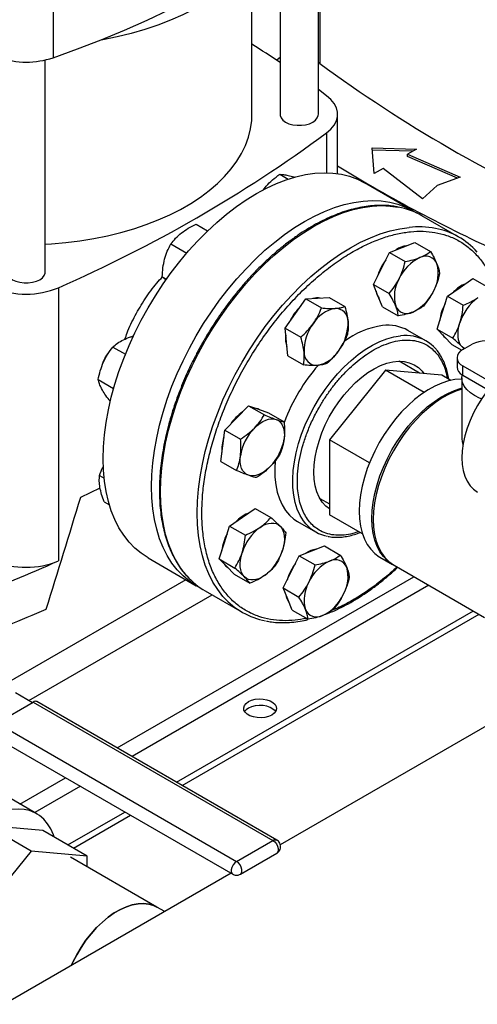
# Model space of a CAD drawing. Extents: x 0.4 to 10.6, y 0.4 to 8.1.
# Drawn here: x 3.2 to 3.5, y 4.9 to 5.6 of the extents above; entities that cross this region are included whole.
import ezdxf

# ---------------------------------------------------------------- set-up
doc = ezdxf.new("R2010")
doc.units = 0
doc.linetypes.add('SLD-SOLID', pattern=[0])
doc.layers.get('0').update_dxf_attribs({"linetype": 'CONTINUOUS'})

msp = doc.modelspace()

# ---------------------------------------------------------------- linework, layer by layer
at = {"color": 7, "linetype": 'SLD-SOLID'}
for p, q in [((3.41534, 5.57198), (3.41534, 5.72103)), ((3.3866, 5.69926), (3.3866, 5.57198)), ((3.36553, 5.57198), (3.36553, 5.68473)), ((3.21653, 5.65945), (3.21653, 5.61445)), ((3.21061, 5.45379), (3.21061, 5.61276)), ((3.41534, 5.61102), (3.41636, 5.61022)), ((3.42155, 5.58593), (3.41534, 5.59054)), ((3.42979, 5.52749), (3.42979, 5.57198)), ((3.45567, 5.54673), (3.4889, 5.54583)), ((3.45723, 5.52755), (3.45567, 5.54673)), ((3.48624, 5.5443), (3.4558, 5.54512)), ((3.4889, 5.54583), (3.48229, 5.54201)), ((3.48229, 5.54201), (3.52161, 5.52494)), ((3.48229, 5.54041), (3.48229, 5.54201)), ((3.5196, 5.5242), (3.48229, 5.54041)), ((3.38638, 5.52699), (3.39263, 5.52338)), ((3.46384, 5.53137), (3.45723, 5.52755)), ((3.49342, 5.50867), (3.46384, 5.53137)), ((3.37385, 5.51502), (3.37625, 5.51813)), ((3.48623, 5.49967), (3.45004, 5.52056)), ((3.50438, 5.51861), (3.49342, 5.50867)), ((3.52161, 5.52494), (3.50438, 5.51861)), ((3.52062, 5.47994), (3.49304, 5.49586)), ((3.32361, 5.48953), (3.33229, 5.48452)), ((3.30478, 5.47471), (3.31663, 5.46788)), ((3.47815, 5.47211), (3.48759, 5.47581)), ((3.48759, 5.47581), (3.49937, 5.46901)), ((3.46266, 5.45635), (3.4687, 5.4684)), ((3.4687, 5.4684), (3.47815, 5.47211)), ((3.4687, 5.4684), (3.48048, 5.4616)), ((3.45662, 5.44429), (3.46266, 5.45635)), ((3.29833, 5.45018), (3.30145, 5.44838)), ((3.45662, 5.44429), (3.4684, 5.43749)), ((3.46003, 5.43593), (3.45662, 5.44429)), ((3.52166, 5.44213), (3.53117, 5.44875)), ((3.53117, 5.44875), (3.54295, 5.44195)), ((3.22042, 5.44191), (3.22042, 5.23697)), ((3.51214, 5.4355), (3.52166, 5.44213)), ((3.39816, 5.42254), (3.40591, 5.43349)), ((3.40591, 5.43349), (3.41464, 5.43402)), ((3.40591, 5.43349), (3.41769, 5.42669)), ((3.41464, 5.43402), (3.42337, 5.43454)), ((3.42337, 5.43454), (3.43515, 5.42774)), ((3.46344, 5.42758), (3.46003, 5.43593)), ((3.50823, 5.42316), (3.51214, 5.4355)), ((3.51214, 5.4355), (3.52392, 5.4287)), ((3.3904, 5.41159), (3.39816, 5.42254)), ((3.46344, 5.42758), (3.47522, 5.42078)), ((3.50432, 5.41082), (3.50823, 5.42316)), ((3.3904, 5.41159), (3.40218, 5.40479)), ((3.39138, 5.40116), (3.3904, 5.41159)), ((3.49595, 5.4021), (3.48251, 5.40985)), ((3.50432, 5.41082), (3.51609, 5.40402)), ((3.50992, 5.4051), (3.50432, 5.41082)), ((3.39236, 5.39074), (3.39138, 5.40116)), ((3.51553, 5.39939), (3.50992, 5.4051)), ((3.52369, 5.39546), (3.53076, 5.39954)), ((3.26115, 5.39741), (3.27063, 5.39193)), ((3.51553, 5.39939), (3.52303, 5.39506)), ((3.52455, 5.39596), (3.52318, 5.39745)), ((3.39236, 5.39074), (3.40414, 5.38394)), ((3.49109, 5.37788), (3.47583, 5.38669)), ((3.51929, 5.38934), (3.51929, 5.3824)), ((3.46571, 5.38015), (3.4236, 5.32777)), ((3.4947, 5.36341), (3.46571, 5.38015)), ((3.50781, 5.37639), (3.46571, 5.38015)), ((3.52369, 5.37627), (3.52369, 5.38321)), ((3.52369, 5.38321), (3.54663, 5.36997)), ((3.25025, 5.37295), (3.26184, 5.36626)), ((3.51472, 5.3724), (3.50781, 5.37639)), ((3.52301, 5.37423), (3.52301, 5.33046)), ((3.52369, 5.37627), (3.54265, 5.36533)), ((3.25843, 5.35769), (3.25945, 5.3571)), ((3.35413, 5.34426), (3.36307, 5.35336)), ((3.36307, 5.35336), (3.37485, 5.34656)), ((3.36307, 5.35336), (3.37049, 5.35067)), ((3.37049, 5.35067), (3.37791, 5.34798)), ((3.37791, 5.34798), (3.38969, 5.34118)), ((3.34519, 5.33516), (3.35413, 5.34426)), ((3.34367, 5.32338), (3.34519, 5.33516)), ((3.34519, 5.33516), (3.35696, 5.32836)), ((3.45361, 5.31044), (3.4236, 5.32777)), ((3.4236, 5.32777), (3.4236, 5.27163)), ((3.34215, 5.31159), (3.34367, 5.32338)), ((3.34215, 5.31159), (3.35393, 5.30479)), ((3.25131, 5.30108), (3.25474, 5.2991)), ((3.23716, 5.28477), (3.2518, 5.29167)), ((3.25473, 5.28131), (3.25863, 5.27906)), ((3.41648, 5.28389), (3.4236, 5.27978)), ((3.35834, 5.26972), (3.36785, 5.27635)), ((3.36785, 5.27635), (3.37963, 5.26955)), ((3.34882, 5.2631), (3.35834, 5.26972)), ((3.39977, 5.26652), (3.4132, 5.25877)), ((3.44831, 5.25736), (3.4236, 5.27163)), ((3.34491, 5.25076), (3.34882, 5.2631)), ((3.34882, 5.2631), (3.3606, 5.2563)), ((3.341, 5.23842), (3.34491, 5.25076)), ((3.40105, 5.24075), (3.4105, 5.24446)), ((3.4105, 5.24446), (3.41994, 5.24816)), ((3.41994, 5.24816), (3.43172, 5.24136)), ((3.28765, 5.23927), (3.32384, 5.21838)), ((3.341, 5.23842), (3.35277, 5.23162)), ((3.3466, 5.2327), (3.341, 5.23842)), ((3.39501, 5.2287), (3.40105, 5.24075)), ((3.40105, 5.24075), (3.41283, 5.23396)), ((3.46144, 5.23987), (3.47099, 5.23436)), ((3.35221, 5.22698), (3.3466, 5.2327)), ((3.47205, 5.23374), (3.53999, 5.19452)), ((3.35221, 5.22698), (3.36399, 5.22018)), ((3.38897, 5.21664), (3.39501, 5.2287)), ((3.38897, 5.21664), (3.40075, 5.20984)), ((3.39238, 5.20828), (3.38897, 5.21664)), ((3.33055, 5.21439), (3.35813, 5.19847)), ((3.39579, 5.19993), (3.39238, 5.20828)), ((3.30903, 5.07094), (3.53155, 5.1994)), ((3.31328, 5.06849), (3.53579, 5.19694)), ((3.39579, 5.19993), (3.40757, 5.19313)), ((3.18821, 5.13813), (3.20095, 5.13078)), ((3.17426, 5.11537), (3.20148, 5.13108)), ((3.20148, 5.13108), (3.38126, 5.0273)), ((3.38414, 5.02758), (3.20435, 5.13137)), ((3.17426, 5.11537), (3.35404, 5.01158)), ((3.54312, 5.11412), (3.38682, 5.0239)), ((3.17138, 5.10569), (3.35116, 5.00191)), ((3.20415, 5.04732), (3.14259, 5.08287)), ((3.22755, 5.0239), (3.27031, 5.04859)), ((3.2318, 5.02145), (3.27455, 5.04613)), ((3.19989, 5.01933), (3.16665, 5.03852)), ((3.20876, 5.03475), (3.16665, 5.03852)), ((3.24199, 5.01557), (3.20876, 5.03475)), ((3.35404, 5.01158), (3.38126, 5.0273)), ((3.19989, 5.01933), (3.15778, 4.96695)), ((3.24199, 5.01557), (3.19989, 5.01933)), ((3.24199, 5.00741), (3.24199, 5.01557)), ((3.35691, 5.00191), (3.38414, 5.01762)), ((3.29429, 4.97722), (3.22956, 5.01459)), ((3.34995, 5.00261), (3.1506, 4.88753)), ((3.30013, 4.97385), (3.29429, 4.97722))]:
    msp.add_line(p, q, dxfattribs=at)
at = {"color": 8, "linetype": 'SLD-SOLID'}
for p, q in [((3.41636, 5.72186), (3.41636, 5.61022)), ((3.42155, 5.55802), (3.42155, 5.52816)), ((3.31606, 5.22287), (3.14162, 5.12216)), ((3.26449, 5.09665), (3.487, 5.22511)), ((3.49814, 5.21868), (3.27562, 5.09023)), ((3.19837, 5.13227), (3.3356, 5.21148)), ((3.19159, 5.05457), (3.22576, 5.0743)), ((3.2369, 5.06787), (3.20273, 5.04814))]:
    msp.add_line(p, q, dxfattribs=at)
at = {"color": 7, "linetype": 'SLD-SOLID', "flags": 128}
for points in [[(3.21653, 5.61445), (3.23475, 5.621), (3.25258, 5.6279), (3.27002, 5.63513), (3.28705, 5.64268), (3.30364, 5.65055), (3.31977, 5.65872), (3.33544, 5.6672), (3.35062, 5.67596), (3.3653, 5.68501), (3.37946, 5.69432), (3.39309, 5.7039), (3.40617, 5.71372), (3.41869, 5.72379), (3.43064, 5.73409), (3.442, 5.74461)], [(3.36623, 5.6856), (3.36338, 5.68218), (3.35796, 5.67638), (3.35193, 5.67079), (3.34533, 5.66543), (3.33817, 5.6603), (3.33048, 5.65544), (3.32229, 5.65085), (3.31363, 5.64656), (3.30454, 5.64259), (3.29505, 5.63894), (3.28518, 5.63563), (3.27499, 5.63268), (3.2645, 5.63009), (3.25376, 5.62788), (3.25149, 5.62746)], [(3.38391, 5.61258), (3.38607, 5.61437), (3.3866, 5.6148)], [(3.42155, 5.55802), (3.42473, 5.5608), (3.42718, 5.56382), (3.42885, 5.56701), (3.42969, 5.57031), (3.42969, 5.57365), (3.42885, 5.57694), (3.42718, 5.58014), (3.42473, 5.58315), (3.42155, 5.58593)], [(3.21061, 5.4746), (3.2152, 5.47486), (3.22594, 5.47576), (3.23655, 5.47706), (3.24701, 5.47875), (3.25725, 5.48082), (3.26724, 5.48326), (3.27694, 5.48607), (3.28631, 5.48923), (3.29531, 5.49273), (3.3039, 5.49656), (3.31205, 5.50069), (3.31972, 5.50512), (3.32689, 5.50983), (3.33352, 5.51479), (3.33959, 5.51998), (3.34506, 5.52539), (3.34993, 5.53099), (3.35416, 5.53676), (3.35774, 5.54267), (3.36066, 5.54871), (3.36291, 5.55484), (3.36447, 5.56104), (3.36534, 5.56728), (3.36553, 5.57198)], [(3.3866, 5.57198), (3.38669, 5.57105), (3.3874, 5.56924), (3.3888, 5.56757), (3.39081, 5.56611), (3.39332, 5.56496), (3.39622, 5.56415), (3.39936, 5.56374), (3.40258, 5.56374), (3.40571, 5.56415), (3.40861, 5.56496), (3.41113, 5.56611), (3.41313, 5.56757), (3.41453, 5.56924), (3.41525, 5.57105), (3.41534, 5.57198)], [(3.25401, 5.31362), (3.25425, 5.32244), (3.25499, 5.3315), (3.25621, 5.34077), (3.25792, 5.3502), (3.2601, 5.35977), (3.26275, 5.36942), (3.26585, 5.37911), (3.26939, 5.38881), (3.27336, 5.39847), (3.27774, 5.40805), (3.28251, 5.41751), (3.28764, 5.42681), (3.29313, 5.43591), (3.29894, 5.44476), (3.30504, 5.45334), (3.31143, 5.46161), (3.31805, 5.46953), (3.3249, 5.47706), (3.33193, 5.48418), (3.33912, 5.49085), (3.34644, 5.49704), (3.35385, 5.50274), (3.36133, 5.5079), (3.36884, 5.51252), (3.37635, 5.51657), (3.38383, 5.52004), (3.39125, 5.52291), (3.39856, 5.52516), (3.40576, 5.52679), (3.41279, 5.5278), (3.41963, 5.52817), (3.42626, 5.5279), (3.43264, 5.52701), (3.43875, 5.52548), (3.44456, 5.52333), (3.45004, 5.52056)], [(3.2902, 5.29273), (3.29044, 5.30155), (3.29118, 5.31061), (3.29241, 5.31987), (3.29411, 5.32931), (3.29629, 5.33887), (3.29894, 5.34852), (3.30204, 5.35822), (3.30558, 5.36792), (3.30955, 5.37758), (3.31393, 5.38716), (3.3187, 5.39662), (3.32383, 5.40591), (3.32932, 5.41501), (3.33513, 5.42387), (3.34123, 5.43245), (3.34762, 5.44072), (3.35424, 5.44863), (3.36109, 5.45617), (3.36812, 5.46328), (3.37531, 5.46995), (3.38263, 5.47615), (3.39004, 5.48184), (3.39752, 5.48701), (3.40503, 5.49163), (3.41254, 5.49568), (3.42002, 5.49915), (3.42744, 5.50202), (3.43476, 5.50427), (3.44195, 5.5059), (3.44898, 5.50691), (3.45582, 5.50728), (3.46245, 5.50701), (3.46883, 5.50611), (3.47494, 5.50458), (3.48075, 5.50243), (3.48623, 5.49967), (3.48893, 5.498)], [(3.18187, 5.45379), (3.18196, 5.45287), (3.18268, 5.45105), (3.18407, 5.44938), (3.18608, 5.44793), (3.1886, 5.44677), (3.1915, 5.44596), (3.19463, 5.44555), (3.19785, 5.44555), (3.20099, 5.44596), (3.20389, 5.44677), (3.2064, 5.44793), (3.20841, 5.44938), (3.20981, 5.45105), (3.21052, 5.45287), (3.21061, 5.45379)], [(3.52318, 5.39745), (3.52203, 5.3989), (3.52113, 5.40066), (3.52049, 5.40268), (3.52013, 5.40494), (3.52004, 5.40739), (3.52025, 5.41), (3.52073, 5.41272), (3.52149, 5.41551)], [(3.50829, 5.40677), (3.50937, 5.40542), (3.51066, 5.40435)], [(3.25517, 5.3888), (3.25669, 5.39138), (3.25841, 5.39358)], [(3.52486, 5.39614), (3.52456, 5.39632), (3.52318, 5.39745)], [(3.2536, 5.38463), (3.25403, 5.38607), (3.25517, 5.3888)], [(3.4236, 5.27593), (3.4209, 5.27812), (3.41827, 5.28112), (3.41606, 5.28467), (3.41431, 5.28873), (3.41304, 5.29325), (3.41226, 5.29817), (3.41197, 5.30346), (3.41219, 5.30903), (3.41291, 5.31484), (3.41413, 5.32081), (3.41582, 5.32688), (3.41797, 5.33297), (3.42055, 5.33903), (3.42354, 5.34498), (3.4269, 5.35075), (3.4306, 5.35628), (3.43458, 5.3615), (3.43882, 5.36637), (3.44325, 5.37081), (3.44783, 5.37478), (3.45251, 5.37824), (3.45723, 5.38115), (3.46194, 5.38347), (3.46659, 5.38518), (3.47112, 5.38625), (3.47548, 5.38669), (3.47963, 5.38647), (3.48351, 5.3856), (3.48709, 5.3841), (3.49031, 5.38198), (3.49315, 5.37927), (3.49451, 5.37758)], [(3.59086, 5.38599), (3.58753, 5.3875), (3.58389, 5.38838), (3.57999, 5.38862), (3.57587, 5.38821), (3.57158, 5.38716), (3.56719, 5.38548), (3.56273, 5.3832), (3.55828, 5.38034), (3.55388, 5.37694), (3.5496, 5.37304), (3.54548, 5.36869), (3.54157, 5.36395), (3.53793, 5.35887), (3.53461, 5.35351), (3.53164, 5.34796), (3.52905, 5.34227), (3.5269, 5.33651), (3.52519, 5.33077), (3.52396, 5.32511), (3.52321, 5.3196), (3.52296, 5.31431), (3.52321, 5.30931), (3.52396, 5.30467), (3.52519, 5.30043), (3.5269, 5.29666), (3.52905, 5.29339), (3.53164, 5.29068), (3.53461, 5.28856), (3.53461, 5.28856)], [(3.52301, 5.37329), (3.52244, 5.37329), (3.51774, 5.37294), (3.51287, 5.37195), (3.50787, 5.37034), (3.50278, 5.36812), (3.49766, 5.3653), (3.49255, 5.36192), (3.4875, 5.35801), (3.48255, 5.3536), (3.47776, 5.34874), (3.47317, 5.34346), (3.46881, 5.33783), (3.46474, 5.33189), (3.46099, 5.32569), (3.45759, 5.3193), (3.45458, 5.31277), (3.45198, 5.30617), (3.44982, 5.29956), (3.44812, 5.29299), (3.44689, 5.28654), (3.44615, 5.28026), (3.44591, 5.2742)], [(3.53771, 5.35853), (3.53625, 5.35912), (3.53252, 5.36097), (3.52932, 5.36312), (3.52672, 5.36553), (3.52477, 5.36813), (3.52353, 5.37088), (3.52302, 5.3737), (3.52325, 5.37653)], [(3.45545, 5.26869), (3.4557, 5.27475), (3.45644, 5.28103), (3.45767, 5.28748), (3.45937, 5.29405), (3.46153, 5.30066), (3.46412, 5.30726), (3.46714, 5.31379), (3.47053, 5.32018), (3.47429, 5.32637), (3.47836, 5.33232), (3.48271, 5.33795), (3.48731, 5.34323), (3.4921, 5.34809), (3.49704, 5.3525), (3.50209, 5.35641), (3.5072, 5.35979), (3.51233, 5.36261), (3.51741, 5.36483), (3.52242, 5.36644), (3.52301, 5.36659)], [(3.52301, 5.3657), (3.51847, 5.36422), (3.51339, 5.36199), (3.50826, 5.35918), (3.50315, 5.3558), (3.4981, 5.35189), (3.49316, 5.34748), (3.48837, 5.34262), (3.48377, 5.33734), (3.47942, 5.33171), (3.47535, 5.32576), (3.4716, 5.31957), (3.4682, 5.31318), (3.46519, 5.30665), (3.46259, 5.30005), (3.46043, 5.29344), (3.45873, 5.28687), (3.4575, 5.28042), (3.45676, 5.27414), (3.45651, 5.26808)], [(3.3712, 5.3504), (3.36994, 5.35099), (3.36863, 5.35134)], [(3.36739, 5.3366), (3.36946, 5.33854), (3.37159, 5.34019), (3.37376, 5.34153), (3.37592, 5.34255), (3.37803, 5.34321), (3.38006, 5.34351), (3.38198, 5.34344), (3.38375, 5.34302)], [(3.38375, 5.34302), (3.38534, 5.34223), (3.38672, 5.3411), (3.38787, 5.33965), (3.38878, 5.33789), (3.38941, 5.33587), (3.38978, 5.33361), (3.38986, 5.33115), (3.38965, 5.32854)], [(3.28765, 5.23927), (3.28764, 5.23927), (3.28251, 5.24264), (3.27774, 5.2466), (3.27336, 5.25112), (3.26939, 5.2562), (3.26585, 5.26181), (3.26275, 5.26792), (3.2601, 5.27452), (3.25792, 5.28156), (3.25621, 5.28903), (3.25499, 5.29688), (3.25425, 5.30509), (3.25401, 5.31362)], [(3.36283, 5.30125), (3.36124, 5.30203), (3.35986, 5.30316), (3.35871, 5.30462), (3.35781, 5.30637), (3.35717, 5.3084), (3.3568, 5.31066), (3.35672, 5.31311), (3.35693, 5.31572)], [(3.383, 5.3122), (3.38264, 5.30598), (3.38277, 5.29981), (3.38339, 5.29397), (3.38451, 5.28851), (3.3861, 5.28347), (3.38817, 5.2789), (3.39069, 5.27483), (3.39364, 5.2713), (3.397, 5.26835), (3.39977, 5.26652)], [(3.3792, 5.30766), (3.37712, 5.30573), (3.37499, 5.30407), (3.37282, 5.30273), (3.37066, 5.30172), (3.36855, 5.30106), (3.36652, 5.30076), (3.3646, 5.30082), (3.36283, 5.30125)], [(3.32671, 5.21683), (3.32383, 5.21838), (3.3187, 5.22175), (3.31393, 5.2257), (3.30955, 5.23023), (3.30558, 5.23531), (3.30204, 5.24092), (3.29894, 5.24703), (3.29629, 5.25362), (3.29411, 5.26067), (3.29241, 5.26813), (3.29118, 5.27599), (3.29044, 5.2842), (3.2902, 5.29273)], [(3.44591, 5.2742), (3.44615, 5.26844), (3.44689, 5.26301), (3.44812, 5.25797), (3.44982, 5.25337), (3.45198, 5.24925), (3.45458, 5.24565), (3.45759, 5.2426), (3.46099, 5.24013), (3.46144, 5.23987)], [(3.47152, 5.23406), (3.47053, 5.23462), (3.46714, 5.23709), (3.46412, 5.24014), (3.46153, 5.24374), (3.45937, 5.24786), (3.45767, 5.25246), (3.45644, 5.2575), (3.4557, 5.26293), (3.45545, 5.26869)], [(3.45651, 5.26808), (3.45676, 5.26231), (3.4575, 5.25689), (3.45873, 5.25185), (3.46043, 5.24725), (3.46259, 5.24313), (3.46519, 5.23953), (3.4682, 5.23648), (3.4716, 5.23401), (3.47205, 5.23374)], [(3.37159, 5.26207), (3.37376, 5.26341), (3.37592, 5.26443), (3.37803, 5.26509), (3.38006, 5.26539), (3.38198, 5.26533), (3.38375, 5.2649), (3.38534, 5.26411), (3.38672, 5.26298)], [(3.38672, 5.26298), (3.38787, 5.26153), (3.38878, 5.25977), (3.38941, 5.25775), (3.38978, 5.25549), (3.38986, 5.25303), (3.38965, 5.25042), (3.38917, 5.2477), (3.38842, 5.24492)], [(3.35986, 5.22505), (3.35871, 5.2265), (3.35781, 5.22825), (3.35717, 5.23028), (3.3568, 5.23254), (3.35672, 5.23499), (3.35693, 5.2376), (3.35741, 5.24032), (3.35817, 5.2431)], [(3.34497, 5.23437), (3.34605, 5.23302), (3.34734, 5.23195)], [(3.37499, 5.22596), (3.37282, 5.22461), (3.37066, 5.2236), (3.36855, 5.22294), (3.36652, 5.22264), (3.3646, 5.2227), (3.36283, 5.22313), (3.36124, 5.22392), (3.35986, 5.22505)], [(3.38033, 5.12134), (3.37799, 5.12028), (3.37529, 5.11958), (3.37237, 5.11927), (3.36941, 5.11938), (3.36658, 5.11988), (3.36404, 5.12077), (3.36194, 5.12198), (3.36041, 5.12345), (3.35953, 5.12508), (3.35935, 5.12679), (3.35988, 5.12847), (3.3611, 5.13004), (3.36293, 5.13138), (3.36526, 5.13244), (3.36797, 5.13314), (3.37088, 5.13345), (3.37384, 5.13335), (3.37668, 5.13284), (3.37921, 5.13195), (3.38131, 5.13074), (3.38285, 5.12928), (3.38373, 5.12764), (3.38391, 5.12593), (3.38337, 5.12425), (3.38216, 5.12269), (3.38033, 5.12134)], [(3.38317, 5.12391), (3.38285, 5.12437), (3.38131, 5.12584), (3.37921, 5.12705), (3.37668, 5.12794), (3.37384, 5.12845), (3.37088, 5.12855), (3.36797, 5.12824), (3.36526, 5.12754), (3.36293, 5.12648), (3.3611, 5.12513), (3.36008, 5.12391)], [(3.21728, 5.02983), (3.21668, 5.03158), (3.21475, 5.03594), (3.21237, 5.03981), (3.20956, 5.04314), (3.20635, 5.0459), (3.20277, 5.04807), (3.19885, 5.04962), (3.19464, 5.05055), (3.19016, 5.05084), (3.18546, 5.05049), (3.18059, 5.0495), (3.17558, 5.04789), (3.1705, 5.04567), (3.16537, 5.04285), (3.16026, 5.03947), (3.15521, 5.03556), (3.15027, 5.03115), (3.14548, 5.02629), (3.14088, 5.02101), (3.13653, 5.01538), (3.13246, 5.00944), (3.1287, 5.00324), (3.12531, 4.99685), (3.12229, 4.99032), (3.1197, 4.98372), (3.11754, 4.97711), (3.11584, 4.97055), (3.11461, 4.96409), (3.11387, 4.95781), (3.11362, 4.95176)], [(3.29429, 4.97722), (3.29178, 4.97844), (3.28817, 4.97953), (3.28427, 4.97999), (3.28015, 4.97981), (3.27584, 4.979), (3.2714, 4.97756), (3.26689, 4.97552), (3.26234, 4.9729), (3.25782, 4.96972), (3.25339, 4.96603), (3.24908, 4.96187), (3.24496, 4.95729), (3.24106, 4.95234), (3.23744, 4.94707), (3.23415, 4.94156), (3.2312, 4.93586), (3.23007, 4.93341)], [(3.23007, 4.93341), (3.2312, 4.93586), (3.23415, 4.94156), (3.23744, 4.94707), (3.24106, 4.95234), (3.24496, 4.95729), (3.24908, 4.96187), (3.25339, 4.96603), (3.25782, 4.96972), (3.26234, 4.9729), (3.26689, 4.97552), (3.2714, 4.97756), (3.27584, 4.979), (3.28015, 4.97981), (3.28427, 4.97999), (3.28817, 4.97953), (3.29178, 4.97844), (3.29429, 4.97722)]]:
    msp.add_lwpolyline(points, dxfattribs=at)
at = {"color": 8, "linetype": 'SLD-SOLID', "flags": 128}
for points in [[(3.31678, 5.22566), (3.31626, 5.22626), (3.31228, 5.23134), (3.30874, 5.23695), (3.30564, 5.24307), (3.30299, 5.24966), (3.30081, 5.25671), (3.2991, 5.26418), (3.29787, 5.27204), (3.29714, 5.28026), (3.29689, 5.28879), (3.29714, 5.29761), (3.29787, 5.30668), (3.2991, 5.31595), (3.30081, 5.3254), (3.30299, 5.33497), (3.30564, 5.34462), (3.30874, 5.35432), (3.31228, 5.36403), (3.31626, 5.37369), (3.32063, 5.38328), (3.32541, 5.39274), (3.33055, 5.40205), (3.33603, 5.41115), (3.34185, 5.42001), (3.34796, 5.4286), (3.35434, 5.43687), (3.36097, 5.44479), (3.36782, 5.45233), (3.37486, 5.45945), (3.38206, 5.46613), (3.38938, 5.47232), (3.3968, 5.47802), (3.40428, 5.48319), (3.4118, 5.48782), (3.41931, 5.49187), (3.42679, 5.49534), (3.43421, 5.49821), (3.44153, 5.50046), (3.44873, 5.5021), (3.45577, 5.5031), (3.46262, 5.50347), (3.46925, 5.5032), (3.47523, 5.50238)], [(3.34431, 5.2098), (3.34383, 5.21034), (3.33986, 5.21542), (3.33632, 5.22103), (3.33321, 5.22715), (3.33057, 5.23374), (3.32838, 5.24079), (3.32668, 5.24826), (3.32545, 5.25612), (3.32471, 5.26434), (3.32447, 5.27287), (3.32471, 5.28169), (3.32545, 5.29076), (3.32668, 5.30003), (3.32838, 5.30948), (3.33057, 5.31905), (3.33321, 5.3287), (3.33632, 5.3384), (3.33986, 5.34811), (3.34383, 5.35777), (3.34821, 5.36736), (3.35298, 5.37682), (3.35812, 5.38613), (3.36361, 5.39523), (3.36942, 5.40409), (3.37553, 5.41268), (3.38192, 5.42095), (3.38855, 5.42887), (3.3954, 5.43641), (3.40244, 5.44353), (3.40963, 5.45021), (3.41696, 5.4564), (3.42437, 5.4621), (3.43186, 5.46727), (3.43937, 5.4719), (3.44689, 5.47595), (3.45437, 5.47942), (3.46179, 5.48229), (3.46911, 5.48454), (3.47631, 5.48618), (3.48334, 5.48718)], [(3.40601, 5.26471), (3.40413, 5.26707), (3.40161, 5.27114), (3.39954, 5.27571), (3.39794, 5.28075), (3.39683, 5.28621), (3.3962, 5.29205), (3.39608, 5.29822), (3.39645, 5.30466), (3.39732, 5.31133), (3.39868, 5.31815), (3.40052, 5.32508), (3.40281, 5.33206), (3.40555, 5.33902), (3.40871, 5.34591), (3.41226, 5.35266), (3.41616, 5.35923), (3.4204, 5.36555), (3.42493, 5.37157), (3.42971, 5.37724), (3.4347, 5.38251), (3.43987, 5.38734), (3.44515, 5.39168), (3.45052, 5.3955), (3.45593, 5.39876), (3.46132, 5.40144), (3.46665, 5.40352), (3.47188, 5.40497), (3.47697, 5.40578)], [(3.38126, 5.0273), (3.38265, 5.02621), (3.38387, 5.02469), (3.38478, 5.02292), (3.38527, 5.02111), (3.38527, 5.01948), (3.38478, 5.01822), (3.38414, 5.01762)], [(3.38231, 5.02775), (3.38363, 5.02779), (3.38414, 5.02758)], [(3.35404, 5.01158), (3.35261, 5.01045), (3.35136, 5.00887), (3.35045, 5.00703), (3.35001, 5.00517), (3.35008, 5.00354), (3.35066, 5.00233), (3.35116, 5.00191)], [(3.35691, 5.00191), (3.35756, 5.00251), (3.35804, 5.00376), (3.35804, 5.00539), (3.35756, 5.0072), (3.35665, 5.00898), (3.35543, 5.0105), (3.35404, 5.01158)]]:
    msp.add_lwpolyline(points, dxfattribs=at)
at = {"color": 7, "linetype": 'SLD-SOLID'}
for centre, radius, start, end in [((2.85449, 4.82299), 0.95065, 55.96287, 57.48138), ((3.19624, 5.67559), 0.06442, 251.64689, 288.35311), ((4.03736, 6.45368), 1.04741, 233.63755, 246.36782), ((2.80055, 6.40148), 1.04741, 293.63218, 306.36245), ((3.99851, 6.45572), 1.08365, 238.34425, 245.74216), ((3.46498, 5.44683), 0.05649, 60.2212, 79.55009), ((3.49287, 5.43189), 0.05547, 41.52939, 79.39376), ((3.48357, 5.45642), 0.01708, 97.50382, 125.28694), ((3.49738, 5.43909), 0.03941, 143.06827, 163.73152), ((3.50534, 5.43527), 0.03234, 115.52622, 155.47707), ((3.49575, 5.45637), 0.00918, 21.93432, 118.26435), ((3.47893, 5.45268), 0.02631, 329.64229, 15.68371), ((3.49863, 5.43539), 0.02631, 149.64229, 195.68371), ((3.53527, 5.42153), 0.02526, 112.54042, 137.14364), ((3.19624, 5.49991), 0.06283, 247.37205, 292.62795), ((3.47066, 5.441), 0.01214, 187.63376, 216.76107), ((3.47221, 5.45281), 0.03234, 295.52622, 335.47707), ((3.41462, 5.42325), 0.01109, 79.00448, 107.87721), ((3.54105, 5.41315), 0.03494, 151.55943, 173.27557), ((3.55733, 5.40437), 0.03753, 126.66733, 162.73538), ((3.42923, 5.40033), 0.03883, 134.30604, 155.09667), ((3.43245, 5.40225), 0.02454, 100.68465, 148.99941), ((3.42816, 5.4169), 0.00946, 357.32268, 91.57448), ((3.4818, 5.43171), 0.00918, 201.93432, 298.26435), ((3.4384, 5.39457), 0.03378, 143.03161, 181.8034), ((3.40385, 5.4154), 0.03378, 323.03161, 1.8034), ((3.47243, 5.35113), 0.06304, 98.11461, 126.90599), ((3.46737, 5.38257), 0.0312, 60.9589, 97.05742), ((3.40945, 5.40353), 0.01873, 171.81017, 198.92266), ((3.48177, 5.37755), 0.02833, 40.46221, 79.88922), ((3.54142, 5.37878), 0.02334, 66.46247, 117.18106), ((3.41409, 5.39307), 0.00946, 177.32268, 271.57448), ((3.4098, 5.40772), 0.02454, 280.68465, 328.99941), ((3.52601, 5.38934), 0.00655, 110.78342, 249.21658), ((3.52147, 5.29179), 0.14055, 139.04391, 159.43237), ((3.52653, 5.38302), 0.00727, 184.90883, 243.16177), ((3.53054, 5.38814), 0.0137, 237.89277, 240.0139), ((3.37712, 5.32105), 0.03328, 123.892, 146.58154), ((3.39457, 5.30993), 0.03809, 135.54649, 171.2533), ((3.37007, 5.32055), 0.02713, 160.67885, 184.64716), ((3.35201, 5.33434), 0.03809, 315.54649, 351.2533), ((3.37195, 5.24913), 0.02526, 112.54042, 137.14364), ((3.39401, 5.23196), 0.03753, 126.66733, 162.73538), ((3.42736, 5.28329), 0.02831, 221.03656, 259.61451), ((3.37773, 5.24075), 0.03494, 151.55943, 173.27557), ((3.35257, 5.25606), 0.03753, 306.66733, 342.73538), ((3.41592, 5.22877), 0.01708, 97.50382, 125.28694), ((2.68608, 6.43764), 1.3142, 290.85287, 293.99056), ((3.19624, 5.29497), 0.06283, 247.37205, 292.62795), ((3.4281, 5.22872), 0.00918, 21.93432, 118.26435), ((3.42973, 5.21144), 0.03941, 143.06827, 163.73152), ((3.43769, 5.20762), 0.03234, 115.52622, 155.47707), ((3.41128, 5.22503), 0.02631, 329.64229, 15.68371), ((3.35845, 5.26255), 0.05565, 221.51802, 239.91463), ((3.43098, 5.20774), 0.02631, 149.64229, 195.68371), ((3.38588, 5.24654), 0.05548, 221.46743, 259.53623), ((3.40301, 5.21335), 0.01214, 187.63376, 216.76107), ((3.40456, 5.22516), 0.03234, 295.52622, 335.47707), ((2.68299, 6.41321), 1.32251, 290.859, 293.54713), ((3.41415, 5.20406), 0.00918, 201.93432, 298.26435), ((3.20315, 5.12891), 0.00274, 63.79572, 127.51474), ((3.38349, 5.02351), 0.0044, 105.56833, 120.50791)]:
    msp.add_arc(centre, radius, start, end, dxfattribs=at)
at = {"color": 8, "linetype": 'SLD-SOLID'}
for centre, radius, start, end in [((3.49057, 5.41891), 0.06865, 79.5003, 96.04125), ((3.48067, 5.37157), 0.03441, 79.8279, 96.17952)]:
    msp.add_arc(centre, radius, start, end, dxfattribs=at)
at = {"color": 7, "linetype": 'SLD-SOLID'}
msp.add_ellipse((2.54029, 6.0555), major_axis=(0.71821, 2.96121), ratio=0.287217, start_param=4.489879, end_param=4.519282, dxfattribs=at)
for points, knots in [([(3.37625, 5.51813), (3.37777, 5.51971), (3.38085, 5.52292), (3.38452, 5.52562), (3.38638, 5.52699)], [0, 0, 0, 0, 0.494511, 1, 1, 1, 1]), ([(3.38638, 5.52699), (3.38724, 5.52694), (3.38899, 5.52685), (3.3915, 5.52635), (3.39276, 5.52609)], [0, 0, 0, 0, 0.495458, 1, 1, 1, 1]), ([(3.39276, 5.52609), (3.39412, 5.52578), (3.39558, 5.52545), (3.39737, 5.52491), (3.39751, 5.52487)], [0, 0, 0, 0, 0.9208575, 1, 1, 1, 1]), ([(3.47468, 5.5025), (3.47346, 5.50274), (3.47035, 5.50335), (3.46511, 5.50371), (3.45902, 5.5037), (3.45277, 5.50316), (3.44639, 5.50212), (3.43989, 5.50057), (3.43331, 5.49854), (3.42667, 5.49601), (3.41998, 5.49301), (3.41327, 5.48955), (3.40657, 5.48564), (3.3999, 5.4813), (3.39327, 5.47653), (3.38672, 5.47137), (3.38026, 5.46583), (3.37392, 5.45995), (3.36773, 5.45373), (3.36173, 5.44724), (3.35594, 5.44051), (3.35043, 5.43366), (3.34527, 5.42677), (3.34088, 5.42051), (3.33714, 5.41488), (3.33349, 5.40914), (3.33105, 5.40499), (3.32962, 5.40256)], [0, 0, 0, 0, 0.027329, 0.069782, 0.11229, 0.154838, 0.197412, 0.240002, 0.282595, 0.325181, 0.367752, 0.4103, 0.452817, 0.495294, 0.537722, 0.58009, 0.62238, 0.664562, 0.706595, 0.748401, 0.789842, 0.830626, 0.870026, 0.907913, 0.934821, 0.961921, 1, 1, 1, 1]), ([(3.31272, 5.48298), (3.31437, 5.48418), (3.31771, 5.4866), (3.32163, 5.48855), (3.32361, 5.48953)], [0, 0, 0, 0, 0.494511, 1, 1, 1, 1]), ([(3.30478, 5.47471), (3.3059, 5.47615), (3.30815, 5.47907), (3.31119, 5.48167), (3.31272, 5.48298)], [0, 0, 0, 0, 0.495458, 1, 1, 1, 1]), ([(3.30008, 5.4633), (3.30069, 5.46531), (3.30194, 5.46938), (3.30383, 5.47292), (3.30478, 5.47471)], [0, 0, 0, 0, 0.494511, 1, 1, 1, 1]), ([(3.4914, 5.46445), (3.49291, 5.46511), (3.49596, 5.46646), (3.49823, 5.46815), (3.49937, 5.46901)], [0, 0, 0, 0, 0.4945107, 1, 1, 1, 1]), ([(3.49937, 5.46901), (3.50034, 5.46741), (3.50229, 5.46419), (3.5036, 5.46127), (3.50426, 5.4598)], [0, 0, 0, 0, 0.495458, 1, 1, 1, 1]), ([(3.29833, 5.45018), (3.29844, 5.45241), (3.29866, 5.45692), (3.2996, 5.46116), (3.30008, 5.4633)], [0, 0, 0, 0, 0.495458, 1, 1, 1, 1]), ([(3.47592, 5.44869), (3.47686, 5.45076), (3.47875, 5.45493), (3.4799, 5.45936), (3.48048, 5.4616)], [0, 0, 0, 0, 0.494511, 1, 1, 1, 1]), ([(3.48048, 5.4616), (3.48242, 5.46197), (3.48636, 5.4627), (3.48971, 5.46386), (3.4914, 5.46445)], [0, 0, 0, 0, 0.495458, 1, 1, 1, 1]), ([(3.50426, 5.4598), (3.50476, 5.45844), (3.50576, 5.4557), (3.50605, 5.45344), (3.50619, 5.4523)], [0, 0, 0, 0, 0.494511, 1, 1, 1, 1]), ([(3.50619, 5.4523), (3.50562, 5.4501), (3.50448, 5.44567), (3.50259, 5.44149), (3.50163, 5.43938)], [0, 0, 0, 0, 0.495458, 1, 1, 1, 1]), ([(3.27034, 5.40332), (3.27085, 5.40487), (3.27281, 5.41085), (3.27787, 5.42111), (3.28536, 5.43367), (3.29235, 5.44344), (3.29703, 5.44851), (3.29846, 5.45007)], [0, 0, 0, 0, 0.092837, 0.358239, 0.616677, 0.882589, 1, 1, 1, 1]), ([(3.30115, 5.44772), (3.30087, 5.44795), (3.29964, 5.44894), (3.2989, 5.44964), (3.29833, 5.45018)], [0, 0, 0, 0, 0.22728, 1, 1, 1, 1]), ([(3.4684, 5.43749), (3.4698, 5.43921), (3.47261, 5.44268), (3.47481, 5.44668), (3.47592, 5.44869)], [0, 0, 0, 0, 0.495458, 1, 1, 1, 1]), ([(3.47329, 5.42828), (3.47264, 5.42972), (3.47134, 5.43264), (3.46939, 5.43586), (3.4684, 5.43749)], [0, 0, 0, 0, 0.494511, 1, 1, 1, 1]), ([(3.50163, 5.43938), (3.50055, 5.43741), (3.49835, 5.43341), (3.49554, 5.42994), (3.49411, 5.42818)], [0, 0, 0, 0, 0.494511, 1, 1, 1, 1]), ([(3.52392, 5.4287), (3.52588, 5.42954), (3.52983, 5.43123), (3.53321, 5.43339), (3.53491, 5.43447)], [0, 0, 0, 0, 0.495458, 1, 1, 1, 1]), ([(3.41141, 5.41489), (3.41264, 5.41676), (3.41511, 5.42056), (3.41682, 5.42463), (3.41769, 5.42669)], [0, 0, 0, 0, 0.4945107, 1, 1, 1, 1]), ([(3.41769, 5.42669), (3.41952, 5.42654), (3.42322, 5.42623), (3.42633, 5.42632), (3.4279, 5.42636)], [0, 0, 0, 0, 0.495458, 1, 1, 1, 1]), ([(3.4279, 5.42636), (3.42929, 5.42649), (3.4321, 5.42676), (3.43413, 5.42741), (3.43515, 5.42774)], [0, 0, 0, 0, 0.494511, 1, 1, 1, 1]), ([(3.43515, 5.42774), (3.43572, 5.42581), (3.43688, 5.42191), (3.43737, 5.41829), (3.43761, 5.41646)], [0, 0, 0, 0, 0.495458, 1, 1, 1, 1]), ([(3.47522, 5.42078), (3.47508, 5.4219), (3.4748, 5.42415), (3.4738, 5.4269), (3.47329, 5.42828)], [0, 0, 0, 0, 0.495458, 1, 1, 1, 1]), ([(3.48615, 5.42363), (3.48449, 5.42305), (3.48114, 5.42188), (3.47721, 5.42115), (3.47522, 5.42078)], [0, 0, 0, 0, 0.494511, 1, 1, 1, 1]), ([(3.49411, 5.42818), (3.49299, 5.42734), (3.49073, 5.42565), (3.48768, 5.4243), (3.48615, 5.42363)], [0, 0, 0, 0, 0.495458, 1, 1, 1, 1]), ([(3.52149, 5.41551), (3.52207, 5.41762), (3.52324, 5.42189), (3.52369, 5.42641), (3.52392, 5.4287)], [0, 0, 0, 0, 0.494511, 1, 1, 1, 1]), ([(3.40218, 5.40479), (3.40385, 5.40633), (3.40723, 5.40944), (3.41001, 5.41306), (3.41141, 5.41489)], [0, 0, 0, 0, 0.495458, 1, 1, 1, 1]), ([(3.43761, 5.41646), (3.4377, 5.41476), (3.43788, 5.41131), (3.43737, 5.40837), (3.43711, 5.40689)], [0, 0, 0, 0, 0.494511, 1, 1, 1, 1]), ([(3.51609, 5.40402), (3.51714, 5.40578), (3.51926, 5.40935), (3.52074, 5.41344), (3.52149, 5.41551)], [0, 0, 0, 0, 0.495458, 1, 1, 1, 1]), ([(3.43711, 5.40689), (3.43627, 5.40487), (3.43456, 5.4008), (3.43209, 5.397), (3.43084, 5.39509)], [0, 0, 0, 0, 0.495458, 1, 1, 1, 1]), ([(3.26115, 5.39741), (3.26228, 5.39839), (3.26457, 5.40038), (3.26765, 5.40203), (3.2692, 5.40286)], [0, 0, 0, 0, 0.495458, 1, 1, 1, 1]), ([(3.2692, 5.40286), (3.27085, 5.40361), (3.27317, 5.40465), (3.27588, 5.40538), (3.27666, 5.40559)], [0, 0, 0, 0, 0.714058, 1, 1, 1, 1]), ([(3.32962, 5.40256), (3.32791, 5.39952), (3.32551, 5.39527), (3.32221, 5.38889), (3.31951, 5.38343), (3.31649, 5.37688), (3.31351, 5.36996), (3.31063, 5.36268), (3.30792, 5.35516), (3.30542, 5.34746), (3.30317, 5.33966), (3.3012, 5.33179), (3.29953, 5.32392), (3.29817, 5.31608), (3.29715, 5.3083), (3.29647, 5.30063), (3.29613, 5.29308), (3.29615, 5.2857), (3.29653, 5.27851), (3.29727, 5.27153), (3.29837, 5.26479), (3.29983, 5.25831), (3.30166, 5.25211), (3.30385, 5.24621), (3.30641, 5.24063), (3.30932, 5.23537), (3.31264, 5.23052), (3.31501, 5.22739), (3.31636, 5.22601), (3.31638, 5.22599)], [0, 0, 0, 0, 0.0468178, 0.0655104, 0.0965489, 0.1286911, 0.1630952, 0.1989225, 0.2358347, 0.2735618, 0.3119126, 0.3507464, 0.3899586, 0.42947, 0.4692207, 0.5091652, 0.5492696, 0.5895096, 0.6298688, 0.6703384, 0.7109147, 0.7516022, 0.7924127, 0.8333657, 0.8744897, 0.9158235, 0.9574175, 0.9993361, 1, 1, 1, 1]), ([(3.40464, 5.39351), (3.4044, 5.3953), (3.40392, 5.39892), (3.40276, 5.40282), (3.40218, 5.40479)], [0, 0, 0, 0, 0.494511, 1, 1, 1, 1]), ([(3.52318, 5.39745), (3.52217, 5.39845), (3.52012, 5.40047), (3.51745, 5.40283), (3.51609, 5.40402)], [0, 0, 0, 0, 0.494511, 1, 1, 1, 1]), ([(3.25422, 5.38603), (3.25521, 5.38804), (3.2572, 5.3921), (3.25982, 5.39562), (3.26115, 5.39741)], [0, 0, 0, 0, 0.494511, 1, 1, 1, 1]), ([(3.40414, 5.38394), (3.40439, 5.38539), (3.40491, 5.38833), (3.40473, 5.39177), (3.40464, 5.39351)], [0, 0, 0, 0, 0.495458, 1, 1, 1, 1]), ([(3.43084, 5.39509), (3.42946, 5.39329), (3.42669, 5.38967), (3.42331, 5.38656), (3.4216, 5.38499)], [0, 0, 0, 0, 0.494511, 1, 1, 1, 1]), ([(3.51305, 5.37336), (3.51295, 5.37414), (3.51262, 5.37651), (3.51171, 5.38022), (3.51033, 5.38447), (3.50859, 5.38844), (3.50645, 5.39207), (3.50483, 5.39445), (3.50382, 5.3955), (3.50374, 5.39557)], [0, 0, 0, 0, 0.086652, 0.264055, 0.442388, 0.621833, 0.802703, 0.985482, 1, 1, 1, 1]), ([(3.25025, 5.37295), (3.25072, 5.37518), (3.25167, 5.37967), (3.25337, 5.3839), (3.25422, 5.38603)], [0, 0, 0, 0, 0.495458, 1, 1, 1, 1]), ([(3.4216, 5.38499), (3.4206, 5.38466), (3.41857, 5.38401), (3.41577, 5.38374), (3.41435, 5.38361)], [0, 0, 0, 0, 0.495458, 1, 1, 1, 1]), ([(3.41435, 5.38361), (3.41281, 5.38356), (3.4097, 5.38347), (3.40601, 5.38378), (3.40414, 5.38394)], [0, 0, 0, 0, 0.494511, 1, 1, 1, 1]), ([(3.25286, 5.36618), (3.25225, 5.36741), (3.25102, 5.36991), (3.25051, 5.37193), (3.25025, 5.37295)], [0, 0, 0, 0, 0.494511, 1, 1, 1, 1]), ([(3.25843, 5.35769), (3.25735, 5.35917), (3.25518, 5.36215), (3.25364, 5.36483), (3.25286, 5.36618)], [0, 0, 0, 0, 0.495458, 1, 1, 1, 1]), ([(3.36739, 5.3366), (3.36881, 5.33817), (3.37169, 5.34134), (3.37378, 5.34481), (3.37485, 5.34656)], [0, 0, 0, 0, 0.494511, 1, 1, 1, 1]), ([(3.37485, 5.34656), (3.37646, 5.34588), (3.37973, 5.34452), (3.3824, 5.34352), (3.38375, 5.34302)], [0, 0, 0, 0, 0.495458, 1, 1, 1, 1]), ([(3.38375, 5.34302), (3.38492, 5.34261), (3.38728, 5.34179), (3.38888, 5.34139), (3.38969, 5.34118)], [0, 0, 0, 0, 0.494511, 1, 1, 1, 1]), ([(3.38969, 5.34118), (3.38986, 5.33903), (3.3902, 5.33469), (3.38984, 5.3306), (3.38965, 5.32854)], [0, 0, 0, 0, 0.495458, 1, 1, 1, 1]), ([(3.35696, 5.32836), (3.35883, 5.3296), (3.3626, 5.3321), (3.36578, 5.33509), (3.36739, 5.3366)], [0, 0, 0, 0, 0.495458, 1, 1, 1, 1]), ([(3.35693, 5.31572), (3.35711, 5.31774), (3.35747, 5.32182), (3.35713, 5.32616), (3.35696, 5.32836)], [0, 0, 0, 0, 0.4945107, 1, 1, 1, 1]), ([(3.38965, 5.32854), (3.38932, 5.32661), (3.38866, 5.32271), (3.38733, 5.31932), (3.38666, 5.31761)], [0, 0, 0, 0, 0.4945107, 1, 1, 1, 1]), ([(3.52403, 5.32433), (3.52365, 5.32558), (3.52305, 5.32759), (3.5231, 5.32966), (3.52312, 5.33046)], [0, 0, 0, 0, 0.61764, 1, 1, 1, 1]), ([(3.35393, 5.30479), (3.35459, 5.30647), (3.35592, 5.30985), (3.35659, 5.31375), (3.35693, 5.31572)], [0, 0, 0, 0, 0.495458, 1, 1, 1, 1]), ([(3.38666, 5.31761), (3.38562, 5.3159), (3.38352, 5.31243), (3.38065, 5.30926), (3.3792, 5.30766)], [0, 0, 0, 0, 0.495458, 1, 1, 1, 1]), ([(3.25131, 5.30108), (3.25203, 5.30318), (3.25284, 5.30554), (3.25408, 5.30775), (3.25421, 5.30799)], [0, 0, 0, 0, 0.8904407, 1, 1, 1, 1]), ([(3.36283, 5.30125), (3.36151, 5.30174), (3.35885, 5.30274), (3.35558, 5.3041), (3.35393, 5.30479)], [0, 0, 0, 0, 0.494511, 1, 1, 1, 1]), ([(3.3792, 5.30766), (3.37762, 5.30618), (3.37444, 5.30318), (3.37068, 5.30068), (3.36878, 5.29942)], [0, 0, 0, 0, 0.4945107, 1, 1, 1, 1]), ([(3.25154, 5.29205), (3.25133, 5.29366), (3.2509, 5.29693), (3.25117, 5.29969), (3.25131, 5.30108)], [0, 0, 0, 0, 0.494511, 1, 1, 1, 1]), ([(3.36878, 5.29942), (3.36798, 5.29961), (3.36639, 5.30001), (3.36402, 5.30083), (3.36283, 5.30125)], [0, 0, 0, 0, 0.495458, 1, 1, 1, 1]), ([(3.25473, 5.28131), (3.25404, 5.28316), (3.25264, 5.28688), (3.25191, 5.29032), (3.25154, 5.29205)], [0, 0, 0, 0, 0.495458, 1, 1, 1, 1]), ([(3.37159, 5.26207), (3.37311, 5.26322), (3.37619, 5.26556), (3.37848, 5.26821), (3.37963, 5.26955)], [0, 0, 0, 0, 0.494511, 1, 1, 1, 1]), ([(3.37963, 5.26955), (3.38096, 5.26838), (3.38363, 5.26603), (3.38568, 5.264), (3.38672, 5.26298)], [0, 0, 0, 0, 0.495458, 1, 1, 1, 1]), ([(3.3606, 5.2563), (3.36256, 5.25714), (3.36651, 5.25883), (3.36989, 5.26098), (3.37159, 5.26207)], [0, 0, 0, 0, 0.495458, 1, 1, 1, 1]), ([(3.38672, 5.26298), (3.38758, 5.26207), (3.38933, 5.26022), (3.39034, 5.25882), (3.39085, 5.25812)], [0, 0, 0, 0, 0.494511, 1, 1, 1, 1]), ([(3.35817, 5.2431), (3.35875, 5.24521), (3.35992, 5.24948), (3.36037, 5.25401), (3.3606, 5.2563)], [0, 0, 0, 0, 0.494511, 1, 1, 1, 1]), ([(3.39085, 5.25812), (3.39063, 5.25588), (3.39018, 5.25135), (3.38901, 5.24708), (3.38842, 5.24492)], [0, 0, 0, 0, 0.495458, 1, 1, 1, 1]), ([(3.42279, 5.25529), (3.42298, 5.25524), (3.4245, 5.25486), (3.42757, 5.25466), (3.43197, 5.25468), (3.43652, 5.25526), (3.44117, 5.25637), (3.44457, 5.2574), (3.44641, 5.2582), (3.44666, 5.25831)], [0, 0, 0, 0, 0.026026, 0.213971, 0.402539, 0.591529, 0.780722, 0.969917, 1, 1, 1, 1]), ([(3.38842, 5.24492), (3.38769, 5.2429), (3.38621, 5.2388), (3.38409, 5.23524), (3.38302, 5.23344)], [0, 0, 0, 0, 0.4945107, 1, 1, 1, 1]), ([(3.35277, 5.23162), (3.35382, 5.23338), (3.35594, 5.23695), (3.35742, 5.24104), (3.35817, 5.2431)], [0, 0, 0, 0, 0.495458, 1, 1, 1, 1]), ([(3.42375, 5.2368), (3.42526, 5.23747), (3.42831, 5.23881), (3.43058, 5.2405), (3.43172, 5.24136)], [0, 0, 0, 0, 0.494511, 1, 1, 1, 1]), ([(3.43172, 5.24136), (3.43269, 5.23976), (3.43464, 5.23654), (3.43595, 5.23362), (3.43661, 5.23215)], [0, 0, 0, 0, 0.495458, 1, 1, 1, 1]), ([(3.35986, 5.22505), (3.35885, 5.22605), (3.3568, 5.22807), (3.35412, 5.23043), (3.35277, 5.23162)], [0, 0, 0, 0, 0.494511, 1, 1, 1, 1]), ([(3.38302, 5.23344), (3.38189, 5.23212), (3.37961, 5.22947), (3.37654, 5.22713), (3.37499, 5.22596)], [0, 0, 0, 0, 0.495458, 1, 1, 1, 1]), ([(3.40827, 5.22104), (3.40921, 5.22311), (3.4111, 5.22728), (3.41225, 5.23171), (3.41283, 5.23396)], [0, 0, 0, 0, 0.494511, 1, 1, 1, 1]), ([(3.41283, 5.23396), (3.41477, 5.23432), (3.41871, 5.23505), (3.42206, 5.23621), (3.42375, 5.2368)], [0, 0, 0, 0, 0.495458, 1, 1, 1, 1]), ([(3.41991, 5.19665), (3.42144, 5.19722), (3.42518, 5.19859), (3.43119, 5.20133), (3.43789, 5.20478), (3.4446, 5.20869), (3.45127, 5.21304), (3.4579, 5.2178), (3.46445, 5.22297), (3.47009, 5.22776), (3.47349, 5.23096), (3.47477, 5.23217)], [0, 0, 0, 0, 0.083678, 0.204443, 0.325143, 0.445752, 0.56625, 0.686611, 0.8068, 0.926764, 1, 1, 1, 1]), ([(3.43661, 5.23215), (3.43711, 5.23079), (3.43811, 5.22805), (3.4384, 5.22579), (3.43854, 5.22465)], [0, 0, 0, 0, 0.494511, 1, 1, 1, 1]), ([(3.36399, 5.22018), (3.36349, 5.22087), (3.36249, 5.22227), (3.36074, 5.22411), (3.35986, 5.22505)], [0, 0, 0, 0, 0.495458, 1, 1, 1, 1]), ([(3.37499, 5.22596), (3.37332, 5.22489), (3.36994, 5.22273), (3.36599, 5.22104), (3.36399, 5.22018)], [0, 0, 0, 0, 0.494511, 1, 1, 1, 1]), ([(3.43854, 5.22465), (3.43797, 5.22245), (3.43683, 5.21802), (3.43494, 5.21384), (3.43398, 5.21174)], [0, 0, 0, 0, 0.495458, 1, 1, 1, 1]), ([(3.40075, 5.20984), (3.40215, 5.21156), (3.40496, 5.21503), (3.40716, 5.21903), (3.40827, 5.22104)], [0, 0, 0, 0, 0.495458, 1, 1, 1, 1]), ([(3.40564, 5.20063), (3.405, 5.20207), (3.40369, 5.20499), (3.40174, 5.20821), (3.40075, 5.20984)], [0, 0, 0, 0, 0.4945107, 1, 1, 1, 1]), ([(3.43398, 5.21174), (3.4329, 5.20976), (3.4307, 5.20576), (3.42789, 5.20229), (3.42646, 5.20053)], [0, 0, 0, 0, 0.4945107, 1, 1, 1, 1]), ([(3.40757, 5.19313), (3.40743, 5.19425), (3.40715, 5.1965), (3.40615, 5.19925), (3.40564, 5.20063)], [0, 0, 0, 0, 0.495458, 1, 1, 1, 1]), ([(3.42646, 5.20053), (3.42534, 5.19969), (3.42308, 5.198), (3.42004, 5.19665), (3.4185, 5.19598)], [0, 0, 0, 0, 0.495458, 1, 1, 1, 1]), ([(3.37635, 5.19186), (3.37761, 5.19161), (3.38077, 5.19099), (3.38606, 5.19063), (3.39214, 5.19063), (3.3984, 5.19119), (3.4035, 5.19196), (3.40654, 5.19271), (3.40742, 5.19292)], [0, 0, 0, 0, 0.131509, 0.328392, 0.525524, 0.722841, 0.920284, 1, 1, 1, 1]), ([(3.4185, 5.19598), (3.41684, 5.1954), (3.41349, 5.19423), (3.40956, 5.1935), (3.40757, 5.19313)], [0, 0, 0, 0, 0.494511, 1, 1, 1, 1]), ([(3.38412, 5.01765), (3.3842, 5.01768), (3.38481, 5.01795), (3.38574, 5.01889), (3.3867, 5.02043), (3.38711, 5.02229), (3.38689, 5.02423), (3.38605, 5.02594), (3.38504, 5.02705), (3.38432, 5.02744), (3.38412, 5.02756)], [0, 0, 0, 0, 0.022534, 0.166134, 0.317944, 0.473797, 0.632723, 0.796535, 0.941549, 1, 1, 1, 1]), ([(3.35118, 5.00194), (3.35134, 5.00184), (3.35186, 5.0015), (3.35246, 5.00136), (3.35289, 5.00125)], [0, 0, 0, 0, 0.303428, 1, 1, 1, 1]), ([(3.35289, 5.00125), (3.35352, 5.00119), (3.35447, 5.00109), (3.35584, 5.00138), (3.35651, 5.00173), (3.3569, 5.00193)], [0, 0, 0, 0, 0.4577, 0.68328, 1, 1, 1, 1]), ([(3.22208, 4.79889), (3.21999, 4.80243), (3.21707, 4.80739), (3.21256, 4.81455), (3.20864, 4.82055), (3.20382, 4.82759), (3.19861, 4.83482), (3.193, 4.84223), (3.18706, 4.84967), (3.18083, 4.85706), (3.17434, 4.86433), (3.16763, 4.87143), (3.16072, 4.87831), (3.15363, 4.88494), (3.1464, 4.89128), (3.13905, 4.89731), (3.13159, 4.903), (3.12405, 4.90833), (3.11644, 4.91328), (3.1088, 4.91784), (3.10113, 4.92198), (3.09346, 4.9257), (3.0858, 4.92898), (3.07816, 4.93181), (3.07058, 4.93418), (3.06306, 4.93608), (3.05561, 4.93751), (3.04826, 4.93845), (3.04102, 4.9389), (3.0339, 4.93884), (3.02692, 4.93829), (3.02009, 4.93718), (3.01458, 4.93593), (3.01144, 4.93484), (3.01043, 4.9345)], [0, 0, 0, 0, 0.037953, 0.053104, 0.07827, 0.104346, 0.132272, 0.161374, 0.191379, 0.222068, 0.253288, 0.284924, 0.316892, 0.349125, 0.381574, 0.414199, 0.44697, 0.479862, 0.512858, 0.545942, 0.579104, 0.612337, 0.645638, 0.679004, 0.712436, 0.74594, 0.779523, 0.813196, 0.846975, 0.880879, 0.914936, 0.949177, 0.983642, 1, 1, 1, 1])]:
    msp.add_open_spline(points, degree=3, knots=knots, dxfattribs=at)
at = {"color": 8, "linetype": 'SLD-SOLID'}
for points, knots in [([(3.33661, 5.32784), (3.33802, 5.33229), (3.34083, 5.3412), (3.3462, 5.35476), (3.35248, 5.36849), (3.35981, 5.38237), (3.3681, 5.39608), (3.37727, 5.40942), (3.3872, 5.42216), (3.39777, 5.43407), (3.40879, 5.44495), (3.4201, 5.45464), (3.43152, 5.46303), (3.44285, 5.47002), (3.45393, 5.47559), (3.46457, 5.47972), (3.47475, 5.48253), (3.4845, 5.48408), (3.49388, 5.48442), (3.50296, 5.48352), (3.51171, 5.48131), (3.52006, 5.47766), (3.52779, 5.47256), (3.53476, 5.46599), (3.54084, 5.45803), (3.54579, 5.44866), (3.54886, 5.44123), (3.54992, 5.43665), (3.55008, 5.43594)], [0, 0, 0, 0, 0.0369143, 0.0738299, 0.1124706, 0.152092, 0.1925347, 0.233616, 0.2751343, 0.3168746, 0.3586149, 0.4001332, 0.4412144, 0.4816571, 0.5212786, 0.5599192, 0.5968329, 0.6337492, 0.6706628, 0.7075791, 0.7462197, 0.7858412, 0.8262839, 0.8673651, 0.9088834, 0.9506237, 0.992364, 1, 1, 1, 1]), ([(3.40392, 5.32422), (3.40487, 5.3272), (3.40682, 5.33325), (3.41077, 5.34242), (3.41513, 5.35088), (3.41972, 5.35847), (3.42432, 5.36516), (3.42929, 5.37153), (3.43459, 5.3775), (3.44011, 5.38296), (3.44577, 5.3878), (3.4515, 5.39202), (3.45777, 5.39589), (3.4645, 5.39915), (3.47149, 5.40148), (3.47811, 5.40267), (3.48441, 5.40276), (3.49039, 5.40171), (3.49553, 5.39962), (3.49982, 5.3968), (3.50331, 5.3935), (3.50635, 5.38951), (3.50885, 5.38484), (3.51083, 5.37968), (3.51166, 5.37583), (3.51206, 5.37393)], [0, 0, 0, 0, 0.0476476, 0.0967729, 0.147281, 0.1867626, 0.2262492, 0.2665708, 0.3068976, 0.3472193, 0.3875461, 0.4270277, 0.4665143, 0.5170179, 0.5661442, 0.6137953, 0.6614418, 0.7105682, 0.7610763, 0.8005578, 0.8400445, 0.8803661, 0.9206929, 0.9610146, 1, 1, 1, 1]), ([(3.40633, 5.19385), (3.40348, 5.19332), (3.39737, 5.19221), (3.38841, 5.19197), (3.37932, 5.19285), (3.37057, 5.19507), (3.36222, 5.19871), (3.35449, 5.20382), (3.34752, 5.21038), (3.34146, 5.21836), (3.33643, 5.22765), (3.33252, 5.23813), (3.32977, 5.24961), (3.32822, 5.26189), (3.32783, 5.27475), (3.32855, 5.28796), (3.3303, 5.30125), (3.33291, 5.31454), (3.33538, 5.32341), (3.33661, 5.32784)], [0, 0, 0, 0, 0.04834, 0.103771, 0.159206, 0.21723, 0.276727, 0.337457, 0.399146, 0.461491, 0.52417, 0.586849, 0.649194, 0.710883, 0.771613, 0.83111, 0.889134, 0.944566, 1, 1, 1, 1]), ([(3.44553, 5.25896), (3.44407, 5.25844), (3.44034, 5.2571), (3.43458, 5.25618), (3.42828, 5.25606), (3.42229, 5.25711), (3.41715, 5.2592), (3.41287, 5.26202), (3.40938, 5.26532), (3.40634, 5.26931), (3.40382, 5.27397), (3.40186, 5.27922), (3.40049, 5.28496), (3.39971, 5.29112), (3.39949, 5.29824), (3.40004, 5.30632), (3.40147, 5.31524), (3.40311, 5.32126), (3.40392, 5.32422)], [0, 0, 0, 0, 0.044398, 0.1132402, 0.1820759, 0.2530496, 0.3260194, 0.3830591, 0.440106, 0.4983593, 0.5566201, 0.6148734, 0.6731342, 0.7301738, 0.7872208, 0.8601842, 0.9311594, 1, 1, 1, 1]), ([(3.47428, 5.23246), (3.47399, 5.23217), (3.47005, 5.22826), (3.46215, 5.22181), (3.45077, 5.21331), (3.43944, 5.20643), (3.43101, 5.20197), (3.42645, 5.20024), (3.42553, 5.1999)], [0, 0, 0, 0, 0.018743, 0.254812, 0.488395, 0.718347, 0.94363, 1, 1, 1, 1])]:
    msp.add_open_spline(points, degree=3, knots=knots, dxfattribs=at)

doc.saveas('drawing.dxf')
